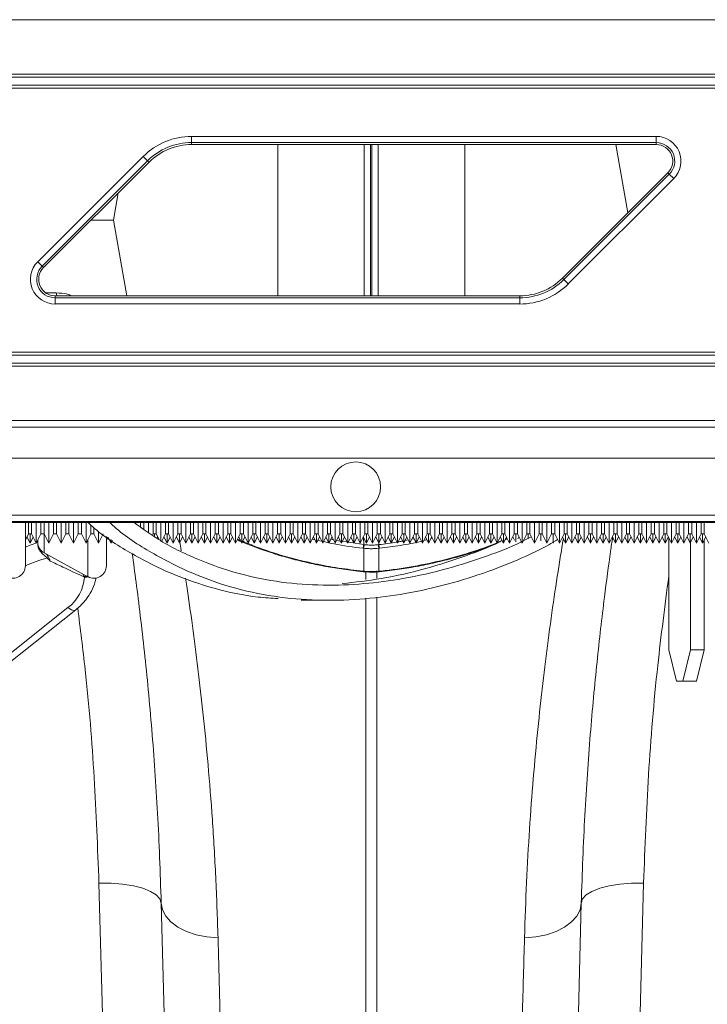
# Model space of a CAD drawing. Units: millimetres. Extents: x -1371 to 10216, y 3708 to 8476.
# Drawn here: x 675 to 785, y 5862 to 6020 of the extents above; entities that cross this region are included whole.
import ezdxf

# ---------------------------------------------------------------- set-up
doc = ezdxf.new("R2010")
doc.units = ezdxf.units.MM
doc.linetypes.add('SLD-Solid', pattern=[0])
doc.layers.add('ACO_DRAINAGE', color=7, linetype='SLD-Solid')

# ---------------------------------------------------------------- blocks, each defined once
blk = doc.blocks.new('ACO - 32945 32947 - PLAN')
at = {"layer": 'ACO_DRAINAGE', "linetype": 'SLD-Solid', "lineweight": 0}
for p, q in [((745.16, 462.63), (393.89, 462.63)), ((384.66, 453.39), (735.92, 453.39)), ((736.42, 453.89), (385.16, 453.89)), ((382.89, 451.63), (734.16, 451.63)), ((734.66, 452.13), (383.39, 452.13)), ((510.95, 443.88), (585.57, 443.88)), ((510.95, 442.88), (510.95, 443.88)), ((585.57, 442.88), (585.57, 443.88)), ((585.57, 442.88), (510.95, 442.88)), ((510.95, 442.56), (510.95, 442.88)), ((585.57, 442.56), (510.95, 442.56)), ((524.8, 418.26), (524.8, 442.56)), ((538.68, 418.26), (538.68, 442.56)), ((539.71, 418.26), (539.71, 442.56)), ((539.91, 418.26), (539.91, 442.56)), ((540.94, 418.26), (540.94, 442.56)), ((554.82, 418.26), (554.82, 442.56)), ((579.07, 442.56), (581.01, 431.6)), ((585.57, 442.56), (585.57, 442.88)), ((486.25, 423.72), (503.2, 440.67)), ((503.9, 439.96), (486.95, 423.01)), ((503.2, 440.67), (503.9, 439.96)), ((504.13, 439.74), (503.9, 439.96)), ((504.13, 439.74), (487.18, 422.79)), ((570.49, 421.09), (587.44, 438.04)), ((570.71, 420.86), (587.66, 437.81)), ((588.37, 437.11), (571.42, 420.16)), ((587.44, 438.04), (587.66, 437.81)), ((587.66, 437.81), (588.37, 437.11)), ((499.17, 434.78), (498.4, 430.41)), ((494.8, 430.41), (498.4, 430.41)), ((500.54, 418.26), (498.4, 430.41)), ((486.25, 423.72), (486.95, 423.01)), ((487.18, 422.79), (486.95, 423.01)), ((570.49, 421.09), (570.71, 420.86)), ((570.71, 420.86), (571.42, 420.16)), ((489.23, 418.72), (487.56, 418.72)), ((489.05, 418.26), (489.05, 417.95)), ((489.05, 418.26), (563.67, 418.26)), ((489.05, 416.95), (489.05, 417.95)), ((489.05, 417.95), (563.67, 417.95)), ((489.23, 418.72), (489.32, 418.26)), ((563.67, 418.26), (563.67, 417.95)), ((563.67, 416.95), (563.67, 417.95)), ((563.67, 416.95), (489.05, 416.95)), ((691.23, 408.7), (339.96, 408.7)), ((340.46, 409.2), (691.73, 409.2)), ((689.46, 406.93), (338.19, 406.93)), ((338.69, 407.43), (689.96, 407.43)), ((328.41, 397.15), (679.68, 397.15)), ((680.73, 398.2), (329.46, 398.2)), ((674.68, 392.15), (323.41, 392.15)), ((314.25, 382.99), (665.52, 382.99)), ((664.34, 381.81), (313.07, 381.81)), ((664.52, 381.99), (313.25, 381.99)), ((484.27, 381.81), (484.27, 374.89)), ((484.77, 380.02), (484.77, 381.81)), ((485.27, 381.81), (485.27, 380.02)), ((486.02, 378.52), (486.02, 381.81)), ((486.77, 380.02), (486.77, 381.81)), ((487.27, 381.81), (487.27, 380.02)), ((488.02, 378.52), (488.02, 381.81)), ((488.77, 380.02), (488.77, 381.81)), ((489.27, 381.81), (489.27, 380.02)), ((490.02, 378.52), (490.02, 381.81)), ((490.77, 380.02), (490.77, 381.81)), ((491.27, 381.81), (491.27, 380.02)), ((492.02, 378.52), (492.02, 381.81)), ((492.77, 380.02), (492.77, 381.81)), ((493.27, 381.81), (493.27, 380.02)), ((494.02, 378.52), (494.02, 381.81)), ((494.77, 380.02), (494.77, 381.33)), ((502.02, 381.56), (502.02, 381.81)), ((502.77, 381.01), (502.77, 381.81)), ((503.27, 381.81), (503.27, 380.67)), ((504.02, 380.12), (504.02, 381.81)), ((504.77, 380.02), (504.77, 381.81)), ((505.27, 381.81), (505.27, 380.02)), ((506.02, 378.8), (506.02, 381.81)), ((506.77, 380.02), (506.77, 381.81)), ((507.27, 381.81), (507.27, 380.02)), ((508.02, 378.52), (508.02, 381.81)), ((508.77, 380.02), (508.77, 381.81)), ((509.27, 381.81), (509.27, 380.02)), ((510.02, 378.52), (510.02, 381.81)), ((510.77, 380.02), (510.77, 381.81)), ((511.27, 381.81), (511.27, 380.02)), ((512.02, 378.52), (512.02, 381.81)), ((512.77, 380.02), (512.77, 381.81)), ((513.27, 381.81), (513.27, 380.02)), ((514.02, 378.52), (514.02, 381.81)), ((514.77, 380.02), (514.77, 381.81)), ((515.27, 381.81), (515.27, 380.02)), ((516.02, 378.52), (516.02, 381.81)), ((516.77, 380.02), (516.77, 381.81)), ((517.27, 381.81), (517.27, 380.02)), ((518.02, 378.52), (518.02, 381.81)), ((518.77, 380.02), (518.77, 381.81)), ((519.27, 381.81), (519.27, 380.02)), ((520.02, 378.52), (520.02, 381.81)), ((520.77, 380.02), (520.77, 381.81)), ((521.27, 381.81), (521.27, 380.02)), ((522.02, 378.52), (522.02, 381.81)), ((522.77, 380.02), (522.77, 381.81)), ((523.27, 381.81), (523.27, 380.02)), ((524.02, 378.52), (524.02, 381.81)), ((524.77, 380.02), (524.77, 381.81)), ((525.27, 381.81), (525.27, 380.02)), ((526.02, 378.52), (526.02, 381.81)), ((526.77, 380.02), (526.77, 381.81)), ((527.27, 381.81), (527.27, 380.02)), ((528.02, 378.52), (528.02, 381.81)), ((528.77, 380.02), (528.77, 381.81)), ((529.27, 381.81), (529.27, 380.02)), ((530.02, 378.52), (530.02, 381.81)), ((530.77, 380.02), (530.77, 381.81)), ((531.27, 381.81), (531.27, 380.02)), ((532.02, 378.52), (532.02, 381.81)), ((532.77, 380.02), (532.77, 381.81)), ((533.27, 381.81), (533.27, 380.02)), ((534.02, 378.52), (534.02, 381.81)), ((534.77, 380.02), (534.77, 381.81)), ((535.27, 381.81), (535.27, 380.02)), ((536.02, 378.52), (536.02, 381.81)), ((536.77, 380.02), (536.77, 381.81)), ((537.27, 381.81), (537.27, 380.02)), ((538.02, 378.52), (538.02, 381.81)), ((538.77, 380.02), (538.77, 381.81)), ((539.27, 381.81), (539.27, 380.02)), ((540.02, 378.52), (540.02, 381.81)), ((540.77, 380.02), (540.77, 381.81)), ((541.27, 381.81), (541.27, 380.02)), ((542.02, 378.52), (542.02, 381.81)), ((542.77, 380.02), (542.77, 381.81)), ((543.27, 381.81), (543.27, 380.02)), ((544.02, 378.52), (544.02, 381.81)), ((544.77, 380.02), (544.77, 381.81)), ((545.27, 381.81), (545.27, 380.02)), ((546.02, 378.52), (546.02, 381.81)), ((546.77, 380.02), (546.77, 381.81)), ((547.27, 381.81), (547.27, 380.02)), ((548.02, 378.52), (548.02, 381.81)), ((548.77, 380.02), (548.77, 381.81)), ((549.27, 381.81), (549.27, 380.02)), ((550.02, 378.52), (550.02, 381.81)), ((550.77, 380.02), (550.77, 381.81)), ((551.27, 381.81), (551.27, 380.02)), ((552.02, 378.52), (552.02, 381.81)), ((552.77, 380.02), (552.77, 381.81)), ((553.27, 381.81), (553.27, 380.02)), ((554.02, 378.52), (554.02, 381.81)), ((554.77, 380.02), (554.77, 381.81)), ((555.27, 381.81), (555.27, 380.02)), ((556.02, 378.52), (556.02, 381.81)), ((556.77, 380.02), (556.77, 381.81)), ((557.27, 381.81), (557.27, 380.02)), ((558.02, 378.52), (558.02, 381.81)), ((558.77, 380.02), (558.77, 381.81)), ((559.27, 381.81), (559.27, 380.02)), ((560.02, 378.52), (560.02, 381.81)), ((560.77, 380.02), (560.77, 381.81)), ((561.27, 381.81), (561.27, 380.02)), ((562.02, 378.52), (562.02, 381.81)), ((562.77, 380.02), (562.77, 381.81)), ((563.27, 381.81), (563.27, 380.02)), ((564.02, 378.52), (564.02, 381.81)), ((564.77, 380.02), (564.77, 381.81)), ((565.27, 381.81), (565.27, 380.02)), ((566.02, 378.52), (566.02, 381.81)), ((566.77, 380.02), (566.77, 381.81)), ((567.27, 381.81), (567.27, 380.02)), ((568.02, 378.52), (568.02, 381.81)), ((568.77, 380.02), (568.77, 381.81)), ((569.27, 381.81), (569.27, 380.02)), ((570.02, 378.52), (570.02, 381.81)), ((570.77, 380.02), (570.77, 381.81)), ((571.27, 381.81), (571.27, 380.02)), ((572.02, 378.52), (572.02, 381.81)), ((572.77, 380.02), (572.77, 381.81)), ((573.27, 381.81), (573.27, 380.02)), ((574.02, 378.52), (574.02, 381.81)), ((574.77, 380.02), (574.77, 381.81)), ((575.27, 381.81), (575.27, 380.02)), ((576.02, 378.52), (576.02, 381.81)), ((576.77, 380.02), (576.77, 381.81)), ((577.27, 381.81), (577.27, 380.02)), ((578.02, 378.52), (578.02, 381.81)), ((578.77, 380.02), (578.77, 381.81)), ((579.27, 381.81), (579.27, 380.02)), ((580.02, 378.52), (580.02, 381.81)), ((580.77, 380.02), (580.77, 381.81)), ((581.27, 381.81), (581.27, 380.02)), ((582.02, 378.52), (582.02, 381.81)), ((582.77, 380.02), (582.77, 381.81)), ((583.27, 381.81), (583.27, 380.02)), ((584.02, 378.52), (584.02, 381.81)), ((584.77, 380.02), (584.77, 381.81)), ((585.27, 381.81), (585.27, 380.02)), ((586.02, 378.52), (586.02, 381.81)), ((586.77, 380.02), (586.77, 381.81)), ((587.27, 381.81), (587.27, 380.02)), ((588.02, 378.52), (588.02, 381.81)), ((588.77, 380.02), (588.77, 381.81)), ((589.27, 381.81), (589.27, 380.02)), ((590.02, 378.52), (590.02, 381.81)), ((590.77, 380.02), (590.77, 381.81)), ((591.27, 381.81), (591.27, 380.02)), ((592.02, 378.52), (592.02, 381.81)), ((592.77, 380.02), (592.77, 381.81)), ((593.27, 381.81), (593.27, 380.02)), ((484.27, 379.02), (484.77, 380.02)), ((484.77, 380.02), (485.27, 380.02)), ((485.02, 378.52), (485.02, 380.02)), ((485.27, 380.02), (486.02, 378.52)), ((486.02, 378.52), (486.77, 380.02)), ((486.77, 380.02), (487.27, 380.02)), ((487.27, 380.02), (488.02, 378.52)), ((487.31, 379.93), (487.31, 376.95)), ((488.02, 378.52), (488.77, 380.02)), ((488.77, 380.02), (489.27, 380.02)), ((489.27, 380.02), (490.02, 378.52)), ((490.02, 378.52), (490.77, 380.02)), ((490.77, 380.02), (491.27, 380.02)), ((491.27, 380.02), (492.02, 378.52)), ((492.02, 378.52), (492.77, 380.02)), ((492.77, 380.02), (493.27, 380.02)), ((493.27, 380.02), (494.02, 378.52)), ((494.02, 378.52), (494.77, 380.02)), ((494.77, 380.02), (495.27, 380.02)), ((495.27, 380.91), (495.27, 380.02)), ((495.27, 380.02), (496.02, 378.52)), ((496.02, 378.52), (496.02, 380.41)), ((496.02, 378.52), (496.77, 380.02)), ((504.66, 379.8), (504.77, 380.02)), ((504.77, 380.02), (505.27, 380.02)), ((505.02, 379.46), (505.02, 380.02)), ((505.27, 380.02), (505.73, 379.08)), ((506.19, 378.85), (506.77, 380.02)), ((506.77, 380.02), (507.27, 380.02)), ((507.02, 378.52), (507.02, 380.02)), ((507.27, 380.02), (508.02, 378.52)), ((508.02, 378.52), (508.77, 380.02)), ((508.77, 380.02), (509.27, 380.02)), ((509.02, 378.52), (509.02, 380.02)), ((509.27, 380.02), (510.02, 378.52)), ((510.02, 378.52), (510.77, 380.02)), ((510.77, 380.02), (511.27, 380.02)), ((511.02, 378.52), (511.02, 380.02)), ((511.27, 380.02), (512.02, 378.52)), ((512.02, 378.52), (512.77, 380.02)), ((512.77, 380.02), (513.27, 380.02)), ((513.02, 378.52), (513.02, 380.02)), ((513.27, 380.02), (514.02, 378.52)), ((514.02, 378.52), (514.77, 380.02)), ((514.77, 380.02), (515.27, 380.02)), ((515.02, 378.52), (515.02, 380.02)), ((515.27, 380.02), (516.02, 378.52)), ((516.02, 378.52), (516.77, 380.02)), ((516.77, 380.02), (517.27, 380.02)), ((517.02, 378.52), (517.02, 380.02)), ((517.27, 380.02), (518.02, 378.52)), ((518.02, 378.52), (518.77, 380.02)), ((518.77, 380.02), (519.27, 380.02)), ((519.02, 378.52), (519.02, 380.02)), ((519.27, 380.02), (520.02, 378.52)), ((520.02, 378.52), (520.77, 380.02)), ((520.77, 380.02), (521.27, 380.02)), ((521.02, 378.52), (521.02, 380.02)), ((521.27, 380.02), (522.02, 378.52)), ((522.02, 378.52), (522.77, 380.02)), ((522.77, 380.02), (523.27, 380.02)), ((523.02, 378.52), (523.02, 380.02)), ((523.27, 380.02), (524.02, 378.52)), ((524.02, 378.52), (524.77, 380.02)), ((524.77, 380.02), (525.27, 380.02)), ((525.02, 378.52), (525.02, 380.02)), ((525.27, 380.02), (526.02, 378.52)), ((526.02, 378.52), (526.77, 380.02)), ((526.77, 380.02), (527.27, 380.02)), ((527.02, 378.52), (527.02, 380.02)), ((527.27, 380.02), (528.02, 378.52)), ((528.02, 378.52), (528.77, 380.02)), ((528.77, 380.02), (529.27, 380.02)), ((529.02, 378.52), (529.02, 380.02)), ((529.27, 380.02), (530.02, 378.52)), ((530.02, 378.52), (530.77, 380.02)), ((530.77, 380.02), (531.27, 380.02)), ((531.02, 378.52), (531.02, 380.02)), ((531.27, 380.02), (532.02, 378.52)), ((532.02, 378.52), (532.77, 380.02)), ((532.77, 380.02), (533.27, 380.02)), ((533.02, 378.52), (533.02, 380.02)), ((533.27, 380.02), (534.02, 378.52)), ((534.02, 378.52), (534.77, 380.02)), ((534.77, 380.02), (535.27, 380.02)), ((535.02, 378.52), (535.02, 380.02)), ((535.27, 380.02), (536.02, 378.52)), ((536.02, 378.52), (536.77, 380.02)), ((536.77, 380.02), (537.27, 380.02)), ((537.02, 378.52), (537.02, 380.02)), ((537.27, 380.02), (538.02, 378.52)), ((538.02, 378.52), (538.77, 380.02)), ((538.77, 380.02), (539.27, 380.02)), ((539.02, 378.52), (539.02, 380.02)), ((539.27, 380.02), (540.02, 378.52)), ((540.02, 378.52), (540.77, 380.02)), ((540.77, 380.02), (541.27, 380.02)), ((541.02, 378.52), (541.02, 380.02)), ((541.27, 380.02), (542.02, 378.52)), ((542.02, 378.52), (542.77, 380.02)), ((542.77, 380.02), (543.27, 380.02)), ((543.02, 378.52), (543.02, 380.02)), ((543.27, 380.02), (544.02, 378.52)), ((544.02, 378.52), (544.77, 380.02)), ((544.77, 380.02), (545.27, 380.02)), ((545.02, 378.52), (545.02, 380.02)), ((545.27, 380.02), (546.02, 378.52)), ((546.02, 378.52), (546.77, 380.02)), ((546.77, 380.02), (547.27, 380.02)), ((547.02, 378.52), (547.02, 380.02)), ((547.27, 380.02), (548.02, 378.52)), ((548.02, 378.52), (548.77, 380.02)), ((548.77, 380.02), (549.27, 380.02)), ((549.02, 378.52), (549.02, 380.02)), ((549.27, 380.02), (550.02, 378.52)), ((550.02, 378.52), (550.77, 380.02)), ((550.77, 380.02), (551.27, 380.02)), ((551.02, 378.52), (551.02, 380.02)), ((551.27, 380.02), (552.02, 378.52)), ((552.02, 378.52), (552.77, 380.02)), ((552.77, 380.02), (553.27, 380.02)), ((553.02, 378.52), (553.02, 380.02)), ((553.27, 380.02), (554.02, 378.52)), ((554.02, 378.52), (554.77, 380.02)), ((554.77, 380.02), (555.27, 380.02)), ((555.02, 378.52), (555.02, 380.02)), ((555.27, 380.02), (556.02, 378.52)), ((556.02, 378.52), (556.77, 380.02)), ((556.77, 380.02), (557.27, 380.02)), ((557.02, 378.52), (557.02, 380.02)), ((557.27, 380.02), (558.02, 378.52)), ((558.02, 378.52), (558.77, 380.02)), ((558.77, 380.02), (559.27, 380.02)), ((559.02, 378.52), (559.02, 380.02)), ((559.27, 380.02), (560.02, 378.52)), ((560.02, 378.52), (560.77, 380.02)), ((560.77, 380.02), (561.27, 380.02)), ((561.02, 378.52), (561.02, 380.02)), ((561.27, 380.02), (562.02, 378.52)), ((562.02, 378.52), (562.77, 380.02)), ((562.77, 380.02), (563.27, 380.02)), ((563.02, 378.74), (563.02, 380.02)), ((563.27, 380.02), (564.02, 378.52)), ((564.02, 378.52), (564.77, 380.02)), ((564.77, 380.02), (565.27, 380.02)), ((565.02, 379.22), (565.02, 380.02)), ((565.27, 380.02), (566.02, 378.52)), ((566.02, 378.52), (566.77, 380.02)), ((566.77, 380.02), (567.27, 380.02)), ((567.02, 378.87), (567.02, 380.02)), ((567.27, 380.02), (568.02, 378.52)), ((568.02, 378.52), (568.77, 380.02)), ((568.77, 380.02), (569.27, 380.02)), ((569.02, 378.52), (569.02, 380.02)), ((569.27, 380.02), (570.02, 378.52)), ((570.02, 378.52), (570.77, 380.02)), ((570.77, 380.02), (571.27, 380.02)), ((571.02, 378.52), (571.02, 380.02)), ((571.27, 380.02), (572.02, 378.52)), ((572.02, 378.52), (572.77, 380.02)), ((572.77, 380.02), (573.27, 380.02)), ((573.02, 378.52), (573.02, 380.02)), ((573.27, 380.02), (574.02, 378.52)), ((574.02, 378.52), (574.77, 380.02)), ((574.77, 380.02), (575.27, 380.02)), ((575.02, 378.52), (575.02, 380.02)), ((575.27, 380.02), (576.02, 378.52)), ((576.02, 378.52), (576.77, 380.02)), ((576.77, 380.02), (577.27, 380.02)), ((577.02, 378.52), (577.02, 380.02)), ((577.27, 380.02), (578.02, 378.52)), ((578.02, 378.52), (578.77, 380.02)), ((578.77, 380.02), (579.27, 380.02)), ((579.02, 378.52), (579.02, 380.02)), ((579.27, 380.02), (580.02, 378.52)), ((580.02, 378.52), (580.77, 380.02)), ((580.77, 380.02), (581.27, 380.02)), ((581.02, 378.52), (581.02, 380.02)), ((581.27, 380.02), (582.02, 378.52)), ((582.02, 378.52), (582.77, 380.02)), ((582.77, 380.02), (583.27, 380.02)), ((583.02, 378.52), (583.02, 380.02)), ((583.27, 380.02), (584.02, 378.52)), ((584.02, 378.52), (584.77, 380.02)), ((584.77, 380.02), (585.27, 380.02)), ((585.02, 378.52), (585.02, 380.02)), ((585.27, 380.02), (586.02, 378.52)), ((586.02, 378.52), (586.77, 380.02)), ((586.77, 380.02), (587.27, 380.02)), ((587.02, 378.52), (587.02, 380.02)), ((587.27, 380.02), (588.02, 378.52)), ((588.02, 378.52), (588.77, 380.02)), ((588.77, 380.02), (589.27, 380.02)), ((589.02, 378.52), (589.02, 380.02)), ((589.27, 380.02), (590.02, 378.52)), ((590.02, 378.52), (590.77, 380.02)), ((590.77, 380.02), (591.27, 380.02)), ((591.02, 378.52), (591.02, 380.02)), ((591.27, 380.02), (592.02, 378.52)), ((592.02, 378.52), (592.77, 380.02)), ((592.77, 380.02), (593.27, 380.02)), ((593.02, 378.52), (593.02, 380.02)), ((593.27, 380.02), (594.02, 378.52)), ((484.27, 377.88), (484.89, 378.12)), ((484.52, 379.52), (485.02, 378.52)), ((484.89, 378.12), (486.27, 378.6)), ((485.02, 378.52), (485.52, 379.52)), ((486.27, 378.7), (486.27, 379.02)), ((494.31, 373.13), (494.31, 379.1)), ((497.27, 379.56), (497.27, 374.89)), ((497.27, 379.02), (497.5, 379.48)), ((497.56, 379.44), (498.02, 378.52)), ((498.02, 378.52), (498.02, 379.09)), ((498.02, 378.52), (498.24, 378.96)), ((505.4, 379.28), (505.52, 379.52)), ((506.52, 379.52), (507.02, 378.52)), ((507.02, 378.52), (507.52, 379.52)), ((508.52, 379.52), (509.02, 378.52)), ((509.02, 378.52), (509.52, 379.52)), ((510.52, 379.52), (511.02, 378.52)), ((511.02, 378.52), (511.52, 379.52)), ((512.52, 379.52), (513.02, 378.52)), ((513.02, 378.52), (513.52, 379.52)), ((514.52, 379.52), (515.02, 378.52)), ((515.02, 378.52), (515.52, 379.52)), ((516.52, 379.52), (517.02, 378.52)), ((517.02, 378.52), (517.52, 379.52)), ((518.52, 379.52), (519.02, 378.52)), ((519.02, 378.52), (519.52, 379.52)), ((520.52, 379.52), (521.02, 378.52)), ((521.02, 378.52), (521.52, 379.52)), ((522.52, 379.52), (523.02, 378.52)), ((523.02, 378.52), (523.52, 379.52)), ((524.52, 379.52), (525.02, 378.52)), ((525.02, 378.52), (525.52, 379.52)), ((526.52, 379.52), (527.02, 378.52)), ((527.02, 378.52), (527.52, 379.52)), ((528.52, 379.52), (529.02, 378.52)), ((529.02, 378.52), (529.52, 379.52)), ((530.52, 379.52), (531.02, 378.52)), ((531.02, 378.52), (531.52, 379.52)), ((531.86, 378.83), (531.24, 378.97)), ((532.44, 379.36), (532.62, 379.32)), ((532.52, 379.52), (533.02, 378.52)), ((533.02, 378.52), (533.52, 379.52)), ((533.33, 379.15), (533.75, 379.05)), ((534.23, 378.95), (534.85, 378.85)), ((534.52, 379.52), (535.02, 378.52)), ((535.02, 378.52), (535.52, 379.52)), ((535.16, 378.81), (538.59, 378.28)), ((536.52, 379.52), (537.02, 378.52)), ((537.02, 378.52), (537.52, 379.52)), ((538.52, 379.52), (539.02, 378.52)), ((538.59, 378.28), (538.58, 379.38)), ((538.59, 378.28), (538.59, 378.28)), ((538.59, 378.28), (538.59, 378.28)), ((539.02, 378.52), (539.52, 379.52)), ((540.52, 379.52), (541.02, 378.52)), ((541.02, 378.52), (541.52, 379.52)), ((541.03, 378.28), (541.03, 378.54)), ((542.52, 379.52), (543.02, 378.52)), ((543.02, 378.52), (543.52, 379.52)), ((544.52, 379.52), (545.02, 378.52)), ((545.02, 378.52), (545.52, 379.52)), ((545.23, 378.93), (545.75, 379.04)), ((546.34, 379.16), (546.66, 379.23)), ((546.52, 379.52), (547.02, 378.52)), ((547.02, 378.52), (547.52, 379.52)), ((548.74, 379.07), (548.22, 378.93)), ((548.52, 379.52), (549.02, 378.52)), ((549.02, 378.52), (549.52, 379.52)), ((549.62, 379.3), (549.38, 379.24)), ((550.52, 379.52), (551.02, 378.52)), ((551.02, 378.52), (551.52, 379.52)), ((552.52, 379.52), (553.02, 378.52)), ((553.02, 378.52), (553.52, 379.52)), ((554.52, 379.52), (555.02, 378.52)), ((555.02, 378.52), (555.52, 379.52)), ((556.52, 379.52), (557.02, 378.52)), ((557.02, 378.52), (557.52, 379.52)), ((558.52, 379.52), (559.02, 378.52)), ((559.02, 378.52), (559.52, 379.52)), ((560.52, 379.52), (561.02, 378.52)), ((561.02, 378.52), (561.52, 379.52)), ((561.27, 379.03), (561.67, 379.21)), ((561.61, 379.33), (561.36, 379.2)), ((561.38, 379.23), (561.6, 379.34)), ((562.52, 379.52), (562.79, 378.98)), ((563.36, 379.2), (563.52, 379.52)), ((565.5, 379.54), (564.2, 378.88)), ((569.02, 378.52), (569.12, 378.73)), ((570.52, 379.52), (571.02, 378.52)), ((571.02, 378.52), (571.52, 379.52)), ((572.52, 379.52), (573.02, 378.52)), ((573.02, 378.52), (573.52, 379.52)), ((574.52, 379.52), (575.02, 378.52)), ((575.02, 378.52), (575.52, 379.52)), ((576.52, 379.52), (577.02, 378.52)), ((577.02, 378.52), (577.52, 379.52)), ((578.52, 379.52), (579.02, 378.52)), ((579.02, 378.52), (579.52, 379.52)), ((580.52, 379.52), (581.02, 378.52)), ((581.02, 378.52), (581.52, 379.52)), ((582.52, 379.52), (583.02, 378.52)), ((583.02, 378.52), (583.52, 379.52)), ((584.52, 379.52), (585.02, 378.52)), ((585.02, 378.52), (585.52, 379.52)), ((586.52, 379.52), (587.02, 378.52)), ((587.02, 378.52), (587.52, 379.52)), ((587.58, 379.39), (587.58, 361.36)), ((588.52, 379.52), (589.02, 378.52)), ((589.02, 378.52), (589.52, 379.52)), ((590.52, 379.52), (591.02, 378.52)), ((591.02, 378.52), (591.52, 379.52)), ((591.06, 378.6), (591.06, 361.36)), ((592.52, 379.52), (593.02, 378.52)), ((593.02, 378.52), (593.52, 379.52)), ((593.27, 379.02), (593.27, 361.36)), ((487.31, 376.95), (494.31, 373.13)), ((538.59, 377.69), (538.51, 377.7)), ((538.59, 374.01), (538.59, 377.69)), ((541.11, 377.7), (541.03, 377.69)), ((541.03, 377.69), (541.03, 374.01)), ((493.71, 373.18), (493.51, 373.56)), ((538.51, 373.92), (538.52, 373.95)), ((538.51, 373.92), (538.58, 373.92)), ((538.51, 373.92), (538.51, 373.92)), ((538.51, 373.92), (538.51, 373.92)), ((538.52, 373.95), (538.53, 374.01)), ((538.53, 374.01), (538.59, 374.01)), ((538.94, 372.66), (538.94, 374.03)), ((540.68, 374.06), (540.68, 372.89)), ((541.03, 374.01), (541.09, 374.01)), ((541.04, 373.92), (541.1, 373.92)), ((541.1, 373.92), (541.1, 373.92)), ((493.71, 373.18), (494.11, 373.2)), ((493.76, 373.06), (493.71, 373.18)), ((493.76, 373.06), (494.15, 373.07)), ((494.11, 373.2), (494.17, 373.21)), ((494.15, 373.07), (494.37, 373.1)), ((529.6, 369.38), (528.57, 369.34)), ((529.6, 369.33), (533.08, 369.33)), ((538.94, 284.27), (538.94, 369.66)), ((540.68, 369.85), (540.68, 284.27)), ((480.13, 359.43), (491.11, 368.16)), ((481.65, 359.29), (492.36, 367.81)), ((491.11, 368.16), (491.39, 367.96)), ((491.39, 367.96), (491.65, 367.82)), ((491.65, 367.82), (491.9, 367.74)), ((491.9, 367.74), (492.11, 367.72)), ((492.11, 367.72), (492.29, 367.76)), ((492.29, 367.76), (492.36, 367.81)), ((587.58, 361.36), (588.8, 356.36)), ((589.84, 356.36), (591.06, 361.36)), ((591.06, 361.36), (593.27, 361.36)), ((593.27, 361.36), (592.05, 356.36)), ((588.8, 356.36), (589.84, 356.36)), ((592.05, 356.36), (589.84, 356.36)), ((496.08, 323.91), (498.02, 323.89)), ((501.48, 124.41), (496.08, 323.91)), ((498.02, 323.89), (499.89, 323.74)), ((499.89, 323.74), (501.61, 323.46)), ((501.61, 323.46), (503.12, 323.06)), ((503.12, 323.06), (504.36, 322.57)), ((576.5, 323.06), (575.25, 322.57)), ((578.01, 323.46), (576.5, 323.06)), ((579.73, 323.74), (578.01, 323.46)), ((583.53, 323.91), (578.14, 124.41)), ((581.6, 323.89), (579.73, 323.74)), ((583.53, 323.91), (581.6, 323.89)), ((504.36, 322.57), (505.29, 322)), ((505.29, 322), (505.87, 321.36)), ((505.87, 321.36), (506.08, 320.69)), ((573.75, 321.36), (573.54, 320.69)), ((574.33, 322), (573.75, 321.36)), ((575.25, 322.57), (574.33, 322)), ((506.08, 320.69), (506.27, 319.62)), ((506.9, 289.29), (506.08, 320.69)), ((506.27, 319.62), (506.8, 318.6)), ((573.54, 320.69), (572.72, 289.29)), ((573.34, 319.62), (572.82, 318.6)), ((573.54, 320.69), (573.34, 319.62)), ((506.8, 318.6), (507.64, 317.66)), ((572.82, 318.6), (571.98, 317.66)), ((507.64, 317.66), (508.76, 316.82)), ((508.76, 316.82), (510.12, 316.13)), ((570.86, 316.82), (569.49, 316.13)), ((571.98, 317.66), (570.86, 316.82)), ((510.12, 316.13), (511.69, 315.6)), ((511.69, 315.6), (513.4, 315.24)), ((513.4, 315.24), (515.2, 315.08)), ((566.22, 315.24), (564.41, 315.08)), ((567.93, 315.6), (566.22, 315.24)), ((569.49, 316.13), (567.93, 315.6))]:
    blk.add_line(p, q, dxfattribs=at)
blk.add_circle((537.31, 387.57), 4, dxfattribs=at)
for centre, radius, start, end in [((510.95, 432.91), 10.97, 90, 135), ((585.57, 439.91), 3.97, 315, 90), ((510.95, 432.91), 9.97, 90, 135), ((510.95, 432.91), 9.65, 90, 135), ((585.57, 439.91), 2.97, 315, 90), ((585.57, 439.91), 2.65, 315, 90), ((489.05, 420.91), 3.97, 135, 270), ((489.05, 420.91), 2.97, 135, 270), ((489.05, 420.91), 2.65, 135, 270), ((563.67, 427.91), 9.65, 270, 315), ((563.67, 427.91), 9.97, 270, 315), ((563.67, 427.91), 10.97, 270, 315), ((488.27, 378.7), 2, 180, 241.3895), ((527.17, 379.53), 11.49, 350.815, 353.742), ((527.5, 379.5), 11.23, 350.7283, 353.722), ((552.11, 379.5), 11.23, 186.278, 189.2717), ((552.45, 379.53), 11.49, 186.258, 189.185), ((496.79, 345.56), 31.89, 106.413, 113.1294), ((482.27, 374.89), 2, 241.3895, 0), ((495.27, 374.89), 2, 241.3895, 0), ((538.1, 374.03), 0.487, 346.7114, 357.4462), ((541.51, 374.03), 0.484, 182.5225, 193.3271), ((541.48, 374.03), 0.395, 181.8813, 195.1308), ((487.15, 373.47), 6.62, 306.6942, 356.4069)]:
    blk.add_arc(centre, radius, start, end, dxfattribs=at)
for points, knots in [([(491.67, 418.26), (491.46, 418.35), (490.68, 418.67), (489.84, 418.7), (489.23, 418.72)], [0, 0, 0, 0, 0.277597, 1, 1, 1, 1]), ([(524.84, 369.62), (523.77, 369.68), (520.32, 369.88), (514.53, 371.15), (507.61, 373.5), (501.07, 376.88), (496.62, 379.7), (494.57, 381.6), (494.35, 381.81)], [0, 0, 0, 0, 0.098111, 0.314894, 0.535807, 0.756632, 0.973182, 1, 1, 1, 1]), ([(569.73, 379.09), (569.26, 378.8), (567.36, 377.66), (563.62, 375.92), (558.27, 373.77), (552.05, 371.84), (545.47, 370.36), (538.71, 369.47), (531.97, 369.22), (525.03, 369.71), (518, 371.12), (511.08, 373.5), (504.54, 376.88), (500.09, 379.7), (498.05, 381.6), (497.83, 381.81)], [0, 0, 0, 0, 0.021494, 0.085325, 0.160819, 0.246866, 0.341125, 0.426863, 0.516072, 0.608008, 0.70223, 0.798246, 0.894224, 0.988344, 1, 1, 1, 1]), ([(563.91, 378.73), (563.88, 378.72), (562.12, 377.83), (558.18, 376.35), (551.88, 374.28), (545.24, 372.79), (538.55, 371.9), (532.02, 371.66), (525.3, 372.14), (518.53, 373.48), (511.9, 375.82), (506.22, 378.56), (503.02, 380.89), (501.76, 381.81)], [0, 0, 0, 0, 0.001209, 0.089868, 0.192506, 0.30568, 0.403192, 0.50433, 0.608176, 0.714316, 0.822287, 0.930056, 1, 1, 1, 1]), ([(487.78, 376.15), (487.61, 376.29), (487.27, 376.56), (486.78, 377.02), (486.43, 377.54), (486.28, 377.98), (486.27, 378.21), (486.27, 378.28)], [0, 0, 0, 0, 0.243309, 0.481832, 0.693683, 0.906381, 1, 1, 1, 1]), ([(509.05, 378.64), (509.13, 378.24), (509.2, 377.81), (509.28, 377.31), (509.28, 377.29)], [0, 0, 0, 0, 0.961699, 1, 1, 1, 1]), ([(518.29, 379.06), (518.48, 378.96), (518.67, 378.87), (518.88, 378.78), (518.88, 378.78)], [0, 0, 0, 0, 0.9989712, 1, 1, 1, 1]), ([(518.33, 379.15), (518.35, 379.14), (518.48, 379.08), (518.65, 379.02), (518.79, 378.96)], [0, 0, 0, 0, 0.1029883, 1, 1, 1, 1]), ([(519.11, 378.7), (519.85, 378.39), (521.41, 377.76), (524.02, 376.87), (526.85, 376.03), (529.69, 375.33), (532.54, 374.76), (535.43, 374.31), (537.44, 374.05), (538.49, 373.94), (538.52, 373.94)], [0, 0, 0, 0, 0.135856, 0.28578, 0.435576, 0.584699, 0.715856, 0.851282, 0.996987, 1, 1, 1, 1]), ([(519.16, 378.81), (519.91, 378.5), (521.95, 377.64), (525.82, 376.39), (530.28, 375.27), (534.57, 374.48), (537.2, 374.17), (538.53, 374.01)], [0, 0, 0, 0, 0.140052, 0.381615, 0.630118, 0.813553, 1, 1, 1, 1]), ([(530.73, 379.09), (530.63, 379.11), (530.5, 379.14), (530.38, 379.17), (530.35, 379.18)], [0, 0, 0, 0, 0.7586676, 1, 1, 1, 1]), ([(538.51, 377.7), (536.92, 377.89), (534.72, 378.16), (532.7, 378.64), (532.14, 378.77)], [0, 0, 0, 0, 0.723594, 1, 1, 1, 1]), ([(560.81, 378.93), (560.66, 378.85), (558.77, 377.88), (554.7, 376.34), (548.4, 374.29), (541.76, 372.76), (537.24, 372.25), (535.14, 372.01)], [0, 0, 0, 0, 0.018771, 0.235185, 0.485723, 0.761977, 1, 1, 1, 1]), ([(538.59, 378.28), (538.59, 378.28), (538.61, 378.28), (538.64, 378.27), (538.67, 378.27)], [0, 0, 0, 0, 0.000739, 1, 1, 1, 1]), ([(538.67, 378.27), (538.81, 378.26), (539.19, 378.22), (539.79, 378.2), (540.41, 378.22), (540.79, 378.25), (540.95, 378.27)], [0, 0, 0, 0, 0.189036, 0.499996, 0.786498, 1, 1, 1, 1]), ([(540.95, 378.27), (540.98, 378.27), (541, 378.28), (541.03, 378.28), (541.03, 378.28)], [0, 0, 0, 0, 0.999261, 1, 1, 1, 1]), ([(541.03, 378.28), (541.03, 378.28), (542, 378.39), (542.97, 378.54), (543.93, 378.69)], [0, 0, 0, 0, 0.00002, 1, 1, 1, 1]), ([(541.09, 374.01), (541.18, 374.02), (543.02, 374.21), (546.59, 374.72), (551.61, 375.79), (556.21, 377.15), (559.31, 378.24), (560.64, 378.88), (560.8, 378.96)], [0, 0, 0, 0, 0.012298, 0.252855, 0.493424, 0.731341, 0.969252, 1, 1, 1, 1]), ([(541.1, 373.91), (541.67, 373.98), (543.26, 374.15), (545.92, 374.55), (548.99, 375.13), (552.01, 375.84), (554.87, 376.63), (557.55, 377.53), (559.29, 378.16), (560.07, 378.5), (560.07, 378.5)], [0, 0, 0, 0, 0.082536, 0.229783, 0.388968, 0.540792, 0.694003, 0.847344, 0.999589, 1, 1, 1, 1]), ([(547.86, 378.83), (547.82, 378.82), (546.78, 378.54), (544.5, 378.13), (542.25, 377.84), (541.11, 377.7)], [0, 0, 0, 0, 0.019063, 0.503387, 1, 1, 1, 1]), ([(544.12, 378.72), (544.17, 378.72), (544.42, 378.76), (544.66, 378.81), (544.85, 378.86)], [0, 0, 0, 0, 0.221514, 1, 1, 1, 1]), ([(564.41, 315.08), (564.51, 318.09), (564.71, 324.1), (565.21, 332.62), (565.81, 340.84), (566.54, 348.66), (567.34, 356.06), (568.23, 363.22), (569.18, 369.98), (570.02, 375.43), (570.49, 378.24), (570.66, 379.23)], [0, 0, 0, 0, 0.111082, 0.222252, 0.333336, 0.447667, 0.562091, 0.676423, 0.803795, 0.931167, 1, 1, 1, 1]), ([(578.56, 379.43), (578.45, 378.69), (578.02, 375.78), (577.37, 370.82), (576.64, 364.81), (576.05, 359.43), (575.49, 353.77), (574.97, 347.77), (574.5, 341.46), (574.09, 334.82), (573.76, 327.92), (573.61, 323.1), (573.54, 320.69)], [0, 0, 0, 0, 0.051886, 0.205135, 0.302743, 0.400351, 0.498626, 0.5969, 0.697298, 0.797697, 0.898849, 1, 1, 1, 1]), ([(487.67, 376.75), (487.7, 376.71), (487.84, 376.54), (488.04, 376.13), (488.21, 375.76), (488.27, 375.64)], [0, 0, 0, 0, 0.165131, 0.725167, 1, 1, 1, 1]), ([(506.08, 320.69), (506, 323.15), (505.85, 328.07), (505.5, 335.15), (505.08, 341.99), (504.58, 348.62), (504.01, 354.99), (503.39, 361.1), (502.73, 366.87), (502.07, 372.19), (501.63, 375.33), (501.43, 376.83)], [0, 0, 0, 0, 0.109792, 0.219585, 0.330257, 0.44093, 0.554333, 0.667738, 0.782071, 0.896404, 1, 1, 1, 1]), ([(541.03, 377.69), (540.85, 377.67), (540.45, 377.64), (539.79, 377.62), (539.15, 377.64), (538.74, 377.67), (538.59, 377.69)], [0, 0, 0, 0, 0.213485, 0.500003, 0.810981, 1, 1, 1, 1]), ([(488.27, 375.64), (488.26, 375.64), (488.1, 375.81), (487.94, 375.98), (487.78, 376.15)], [0, 0, 0, 0, 0.014604, 1, 1, 1, 1]), ([(493.76, 373.06), (492.6, 373.59), (490.76, 374.45), (488.94, 375.32), (488.27, 375.64)], [0, 0, 0, 0, 0.633421, 1, 1, 1, 1]), ([(538.58, 373.93), (538.7, 373.91), (539.5, 373.82), (540.33, 373.82), (541.02, 373.92), (541.04, 373.92)], [0, 0, 0, 0, 0.1471679, 0.9785123, 1, 1, 1, 1]), ([(538.59, 374.01), (538.68, 374), (539.08, 373.96), (539.9, 373.93), (540.62, 373.98), (541.03, 374.01)], [0, 0, 0, 0, 0.111473, 0.500052, 1, 1, 1, 1]), ([(492.36, 367.81), (492.61, 368.02), (493.3, 368.61), (494.26, 369.72), (495.08, 371.17), (495.51, 372.27), (495.59, 372.87), (495.6, 372.95)], [0, 0, 0, 0, 0.154021, 0.425579, 0.695567, 0.962068, 1, 1, 1, 1]), ([(509.98, 372.87), (510.05, 372.45), (510.41, 370.13), (511.1, 365.32), (511.99, 358.44), (512.84, 350.98), (513.63, 342.91), (514.31, 334.21), (514.87, 324.94), (515.09, 318.37), (515.2, 315.08)], [0, 0, 0, 0, 0.0304598, 0.1681422, 0.304509, 0.4409928, 0.577359, 0.7181972, 0.8591657, 1, 1, 1, 1]), ([(587.58, 373.2), (586.96, 368.42), (585.56, 357.71), (584.2, 341.21), (583.76, 329.69), (583.53, 323.91)], [0, 0, 0, 0, 0.2867331, 0.6424767, 1, 1, 1, 1]), ([(496.08, 323.91), (495.86, 329.55), (495.43, 340.84), (494.25, 355.64), (493.09, 364.78), (492.67, 368.08)], [0, 0, 0, 0, 0.388698, 0.779252, 1, 1, 1, 1]), ([(515.2, 315.08), (515.28, 312.36), (515.43, 306.9), (515.7, 296.98), (515.9, 289.58), (516.02, 285.16)], [0, 0, 0, 0, 0.28598, 0.572665, 1, 1, 1, 1]), ([(563.59, 285.16), (563.67, 288.13), (563.84, 294.08), (564.11, 304.15), (564.3, 310.99), (564.41, 315.08)], [0, 0, 0, 0, 0.28598, 0.572665, 1, 1, 1, 1])]:
    blk.add_open_spline(points, degree=3, knots=knots, dxfattribs=at)

msp = doc.modelspace()

# ---------------------------------------------------------------- block references
at = {"layer": 'ACO_DRAINAGE'}
msp.add_blockref('ACO - 32945 32947 - PLAN', (191.4129, 5557.1021), dxfattribs=at)

doc.saveas('drawing.dxf')
